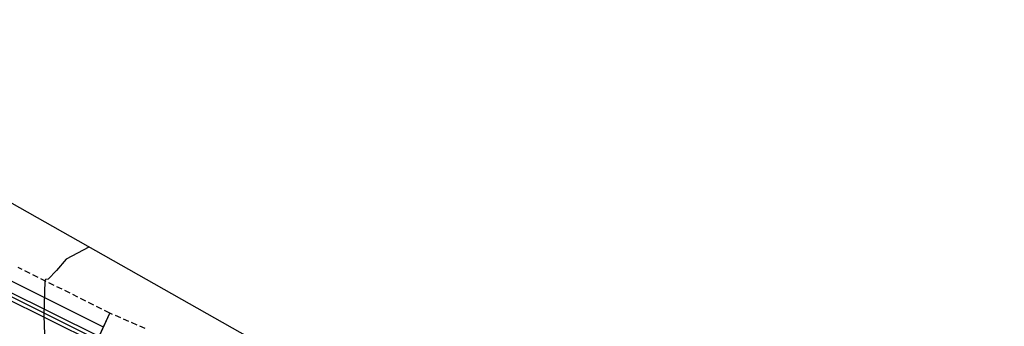
# Model space of a CAD drawing. Units: metres. Extents: x 158064 to 166093, y 105621 to 108687.
# Drawn here: x 158529 to 158571, y 105676 to 105689 of the extents above; entities that cross this region are included whole.
import ezdxf

# ---------------------------------------------------------------- set-up
doc = ezdxf.new("R2010")
doc.units = ezdxf.units.M
doc.linetypes.add('HIDDEN', pattern=[0.375, 0.25, -0.125])
for name, color, linetype in [('C-ROAD-CNTR-N', 92, 'Continuous'), ('C-ROAD-CORR', 5, 'Continuous'), ('C-TINN-BNDY', 110, 'Continuous'), ('C-TOPO-FEAT', 94, 'Continuous'), ('C-TOPO-MINR-N', 11, 'Continuous')]:
    doc.layers.add(name, color=color, linetype=linetype)

msp = doc.modelspace()

# ---------------------------------------------------------------- linework, layer by layer
at = {"layer": 'C-ROAD-CNTR-N', "color": 92, "linetype": 'Continuous', "lineweight": -3}
msp.add_arc((158558.13, 105731.449), 69.706, 224.82398, 256.15989, dxfattribs=at)
at = {"layer": 'C-ROAD-CORR', "color": 41, "linetype": 'HIDDEN', "lineweight": -3}
for p, q in [((158533.182, 105676.536, 915.752), (158529.311, 105678.465, 916.102)), ((158534.678, 105675.881, 915.62), (158533.182, 105676.536, 915.752))]:
    msp.add_line(p, q, dxfattribs=at)
at = {"layer": 'C-ROAD-CORR', "color": 5, "linetype": 'Continuous', "lineweight": -3}
msp.add_line((158532.607, 105675.269, 916.448), (158528.646, 105677.243, 916.798), dxfattribs=at)
at = {"layer": 'C-ROAD-CORR', "color": 6, "linetype": 'Continuous', "lineweight": -3}
msp.add_line((158532.193, 105674.359, 915.848), (158533.182, 105676.536, 915.752), dxfattribs=at)
at = {"layer": 'C-ROAD-CORR', "color": 41, "linetype": 'Continuous', "lineweight": -3}
msp.add_line((158532.193, 105674.359, 915.848), (158533.182, 105676.536, 915.752), dxfattribs=at)
at = {"layer": 'C-ROAD-CORR', "color": 161, "linetype": 'Continuous', "lineweight": -3}
msp.add_line((158532.607, 105675.269, 916.448), (158533.182, 105676.536, 915.752), dxfattribs=at)
at = {"layer": 'C-ROAD-CORR', "color": 8, "linetype": 'Continuous', "lineweight": -3}
msp.add_line((158532.607, 105675.269, 916.448), (158533.182, 105676.536, 915.752), dxfattribs=at)
at = {"layer": 'C-ROAD-CORR', "color": 11, "linetype": 'Continuous', "lineweight": -3}
msp.add_line((158532.67, 105675.408, 916.372), (158533.182, 105676.536, 915.752), dxfattribs=at)
at = {"layer": 'C-TINN-BNDY', "color": 110, "linetype": 'Continuous', "lineweight": -3}
msp.add_polyline3d([(158515.35, 105688.932, 917.519), (158543.702, 105672.886, 914.98), (158549.043, 105671.57, 914.671), (158560.318, 105668.792, 913.92), (158580.37, 105666.578, 913.289), (158598.585, 105664.934, 912.811), (158600.551, 105664.882, 912.792), (158599.157, 105659.224, 911.335), (158598.584, 105656.902, 911.431), (158596.91, 105650.105, 911.571), (158595.236, 105643.308, 911.431), (158594.663, 105640.986, 911.335), (158592.798, 105641.446, 911.459), (158575.244, 105645.771, 912.704), (158560.571, 105649.386, 913.744), (158555.825, 105650.555, 914.102), (158544.55, 105653.333, 914.951), (158539.209, 105654.649, 915.353), (158536.045, 105655.498, 915.564), (158531.896, 105656.829, 915.845), (158530.658, 105657.276, 915.936), (158527.375, 105658.576, 916.18)], dxfattribs=at)
at = {"layer": 'C-TOPO-FEAT', "color": 94, "linetype": 'Continuous', "lineweight": -3}
for p, q in [((158532.912, 105675.942, 916.078), (158528.999, 105677.892, 916.428)), ((158532.67, 105675.408, 916.372), (158528.719, 105677.377, 916.722)), ((158532.732, 105675.546, 916.296), (158528.791, 105677.51, 916.646))]:
    msp.add_line(p, q, dxfattribs=at)
at = {"layer": 'C-TOPO-MINR-N', "color": 11, "linetype": 'Continuous', "lineweight": -3, "elevation": 916}
msp.add_lwpolyline([(158532.31, 105679.333), (158532.294, 105679.317), (158531.346, 105678.814), (158530.939, 105678.33), (158530.588, 105677.974), (158530.468, 105677.952), (158530.455, 105677.924), (158530.443, 105677.901), (158530.396, 105676.441), (158530.445, 105675.23), (158530.415, 105673.359), (158530.621, 105670.899), (158530.68, 105669.753), (158530.972, 105667.252), (158530.98, 105667.171), (158530.986, 105667.132), (158531.081, 105666.324), (158531.791, 105660.334), (158531.905, 105659.368), (158531.558, 105659.064), (158531.215, 105658.779), (158530.214, 105657.937), (158529.797, 105657.617)], dxfattribs=at)

doc.saveas('drawing.dxf')
